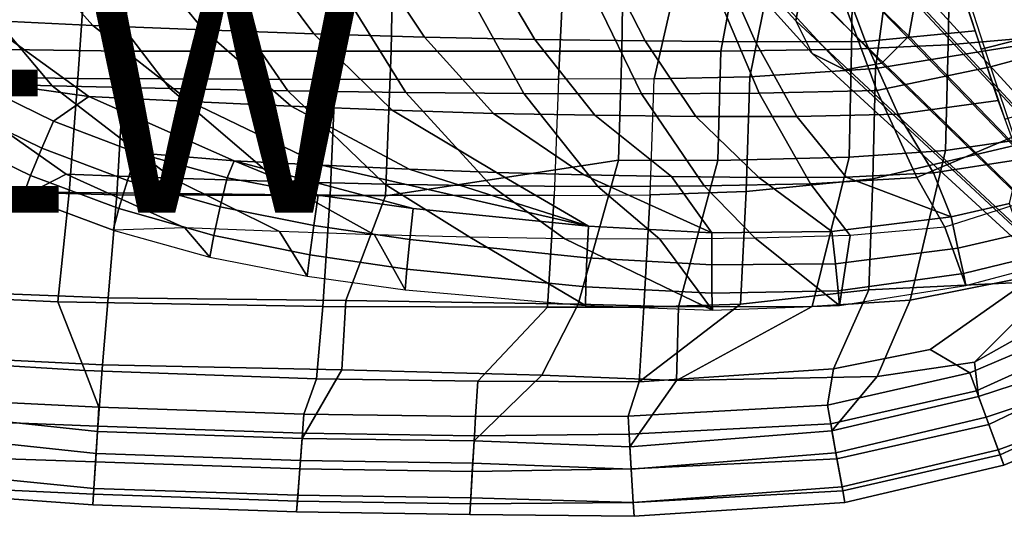
# Model space of a CAD drawing. Units: inches. Extents: x -10.7 to 10.8, y -9.5 to 9.5.
# Drawn here: x -1.5 to 6.5, y -9.5 to -5.4 of the extents above; entities that cross this region are included whole.
import ezdxf

# ---------------------------------------------------------------- set-up
doc = ezdxf.new("R2010")
doc.units = ezdxf.units.IN
doc.header["$MEASUREMENT"] = 0
for name, color, linetype in [('SEAT-BACK', 5, 'Continuous'), ('SEAT-DOWEL', 5, 'Continuous'), ('SEAT-FABRIC', 5, 'Continuous'), ('SEAT-FABRICTRIM', 5, 'Continuous'), ('SEAT-PAD', 5, 'Continuous'), ('SEAT-VIEW', 7, 'Continuous')]:
    doc.layers.add(name, color=color, linetype=linetype)
doc.styles.get("Standard").update_dxf_attribs({"font": 'arial.ttf'})

msp = doc.modelspace()

# ---------------------------------------------------------------- linework, layer by layer
at = {"layer": 'SEAT-BACK'}
for points in [[(-2.1904, -4.2704, 16.1273), (-0.9076, -4.2734, 16.1375), (-1.0212, -5.9125, 16.5889), (-2.3113, -5.894, 16.6944)], [(-1.0212, -5.9125, 16.5889), (-0.9076, -4.2734, 16.1375), (1.1473, -4.2751, 16.3052), (1.0648, -5.9201, 16.6051)], [(1.1473, -4.2751, 16.3052), (2.9538, -4.2757, 16.5034), (2.8746, -5.9169, 16.7579), (1.0648, -5.9201, 16.6051)], [(3.65, -5.9152, 16.8327), (2.8746, -5.9169, 16.7579), (2.9538, -4.2757, 16.5034), (3.9767, -4.4903, 16.6438)], [(5.4449, -5.8303, 17.0009), (4.4247, -5.899, 16.9089), (4.6932, -4.5824, 16.7444), (5.6555, -4.266, 16.8268)], [(6.6864, -5.6307, 17.0936), (5.4449, -5.8303, 17.0009), (5.6555, -4.266, 16.8268), (6.8433, -4.2424, 16.9835)], [(4.4247, -5.899, 16.9089), (3.65, -5.9152, 16.8327), (3.9767, -4.4903, 16.6438), (4.6932, -4.5824, 16.7444)], [(5.4207, -6.7245, 17.1798), (5.4449, -5.8303, 17.0009), (6.6864, -5.6307, 17.0936), (6.6737, -6.4324, 17.2028)], [(-2.3113, -5.894, 16.6944), (-1.0212, -5.9125, 16.5889), (-1.0915, -6.8362, 16.9931), (-2.1468, -6.811, 17.1211)], [(3.6173, -6.8555, 17.0705), (3.65, -5.9152, 16.8327), (4.4247, -5.899, 16.9089), (4.3944, -6.8284, 17.1246)], [(4.3944, -6.8284, 17.1246), (4.4247, -5.899, 16.9089), (5.4449, -5.8303, 17.0009), (5.4207, -6.7245, 17.1798)], [(-1.0915, -6.8362, 16.9931), (-1.0212, -5.9125, 16.5889), (1.0648, -5.9201, 16.6051), (1.0241, -6.8577, 16.9234)], [(1.0648, -5.9201, 16.6051), (2.8746, -5.9169, 16.7579), (2.8399, -6.8601, 17.017), (1.0241, -6.8577, 16.9234)], [(2.8746, -5.9169, 16.7579), (2.8399, -6.8601, 17.017), (3.6173, -6.8555, 17.0705), (3.65, -5.9152, 16.8327)], [(6.6619, -7.5629, 17.3369), (5.3888, -7.6255, 17.4117), (5.4207, -6.7245, 17.1798), (6.6737, -6.4324, 17.2028)], [(5.3888, -7.6255, 17.4117), (4.349, -7.7409, 17.4397), (4.3944, -6.8284, 17.1246), (5.4207, -6.7245, 17.1798)], [(-2.1468, -6.811, 17.1211), (-1.0915, -6.8362, 16.9931), (-1.1825, -7.7227, 17.508), (-2.0188, -7.6847, 17.6491)], [(-1.1825, -7.7227, 17.508), (-1.0915, -6.8362, 16.9931), (1.0241, -6.8577, 16.9234), (0.9662, -7.7612, 17.3807)], [(1.0241, -6.8577, 16.9234), (2.8399, -6.8601, 17.017), (2.7851, -7.7668, 17.4262), (0.9662, -7.7612, 17.3807)], [(2.7851, -7.7668, 17.4262), (2.8399, -6.8601, 17.017), (3.6173, -6.8555, 17.0705), (3.5664, -7.7665, 17.4387)], [(4.349, -7.7409, 17.4397), (3.5664, -7.7665, 17.4387), (3.6173, -6.8555, 17.0705), (4.3944, -6.8284, 17.1246)], [(5.1023, -8.2663, 17.5132), (5.3888, -7.6255, 17.4117), (6.6619, -7.5629, 17.3369), (5.887, -8.1089, 17.4288)], [(6.2094, -8.2989, 17.2802), (5.887, -8.1089, 17.4288), (6.6619, -7.5629, 17.3369), (7.073, -7.9294, 17.1912)], [(3.5281, -8.3718, 17.6213), (4.349, -7.7409, 17.4397), (5.3888, -7.6255, 17.4117), (5.1023, -8.2663, 17.5132)], [(-0.9641, -8.28, 17.8436), (-1.8507, -8.2253, 18.005), (-2.0188, -7.6847, 17.6491), (-1.1825, -7.7227, 17.508)], [(0.9152, -8.3455, 17.6887), (-0.9641, -8.28, 17.8436), (-1.1825, -7.7227, 17.508), (0.9662, -7.7612, 17.3807)], [(2.2202, -8.3646, 17.6642), (0.9152, -8.3455, 17.6887), (0.9662, -7.7612, 17.3807), (2.7851, -7.7668, 17.4262)], [(3.5281, -8.3718, 17.6213), (2.2202, -8.3646, 17.6642), (2.7851, -7.7668, 17.4262), (3.5664, -7.7665, 17.4387)], [(3.5664, -7.7665, 17.4387), (3.5664, -7.7665, 17.4387), (4.349, -7.7409, 17.4397), (3.5281, -8.3718, 17.6213)], [(5.1023, -8.2663, 17.5132), (5.887, -8.1089, 17.4288), (6.2094, -8.2989, 17.2802), (5.0535, -8.5601, 17.471)], [(-1.9491, -8.523, 18.1501), (-1.8507, -8.2253, 18.005), (-0.9641, -8.28, 17.8436), (-0.8491, -8.575, 17.9886)], [(-0.8491, -8.575, 17.9886), (-0.9641, -8.28, 17.8436), (0.9152, -8.3455, 17.6887), (0.811, -8.6318, 17.8464)], [(3.4393, -8.6481, 17.6788), (3.5281, -8.3718, 17.6213), (5.1023, -8.2663, 17.5132), (5.0535, -8.5601, 17.471)], [(0.811, -8.6318, 17.8464), (0.9152, -8.3455, 17.6887), (2.2202, -8.3646, 17.6642), (2.2018, -8.6527, 17.7569)], [(2.2202, -8.3646, 17.6642), (3.5281, -8.3718, 17.6213), (3.4393, -8.6481, 17.6788), (2.2018, -8.6527, 17.7569)]]:
    msp.add_3dface(points, dxfattribs=at)
at = {"layer": 'SEAT-DOWEL'}
for points in [[(3.2959, -3.5361, 14.3585), (4.8527, -5.1454, 8.2343), (4.7988, -5.445, 8.2874), (3.2549, -3.7638, 14.3989)], [(3.9507, -3.8588, 14.5967), (5.7144, -5.57, 8.5124), (5.7683, -5.2704, 8.4593), (3.9917, -3.6311, 14.5564)], [(3.2549, -3.7638, 14.3989), (4.7988, -5.445, 8.2874), (4.93, -5.7112, 8.3733), (3.3546, -3.9661, 14.4776)], [(3.7847, -4.0248, 14.5967), (5.4958, -5.7885, 8.5124), (5.7144, -5.57, 8.5124), (3.9507, -3.8588, 14.5967)], [(3.3546, -3.9661, 14.4776), (4.93, -5.7112, 8.3733), (5.1962, -5.8424, 8.4593), (3.557, -4.0658, 14.5564)], [(3.557, -4.0658, 14.5564), (5.1962, -5.8424, 8.4593), (5.4958, -5.7885, 8.5124), (3.7847, -4.0248, 14.5967)], [(7.352, -7.2675, 0.22), (7.1942, -7.4245, 0.22), (4.8527, -5.1454, 8.2343), (5.0712, -4.9269, 8.2343)], [(5.3708, -4.8729, 8.2874), (7.5718, -7.2333, 0.22), (7.352, -7.2675, 0.22), (5.0712, -4.9269, 8.2343)], [(7.7698, -7.3348, 0.22), (7.5718, -7.2333, 0.22), (5.3708, -4.8729, 8.2874), (5.6371, -5.0041, 8.3733)], [(5.7683, -5.2704, 8.4593), (7.8703, -7.5333, 0.22), (7.7698, -7.3348, 0.22), (5.6371, -5.0041, 8.3733)], [(4.8527, -5.1454, 8.2343), (7.1942, -7.4245, 0.22), (7.1589, -7.6441, 0.22), (4.7988, -5.445, 8.2874)], [(7.8349, -7.753, 0.22), (7.8703, -7.5333, 0.22), (5.7683, -5.2704, 8.4593), (5.7144, -5.57, 8.5124)], [(7.1589, -7.6441, 0.22), (7.2594, -7.8426, 0.22), (4.93, -5.7112, 8.3733), (4.7988, -5.445, 8.2874)], [(5.4958, -5.7885, 8.5124), (7.6772, -7.9099, 0.22), (7.8349, -7.753, 0.22), (5.7144, -5.57, 8.5124)], [(4.93, -5.7112, 8.3733), (7.2594, -7.8426, 0.22), (7.4574, -7.9441, 0.22), (5.1962, -5.8424, 8.4593)], [(7.4574, -7.9441, 0.22), (7.6772, -7.9099, 0.22), (5.4958, -5.7885, 8.5124), (5.1962, -5.8424, 8.4593)]]:
    msp.add_3dface(points, dxfattribs=at)
at = {"layer": 'SEAT-FABRIC'}
for points in [[(-1.8961, -4.1771, 16.8764), (-1.9949, -5.6733, 17.3446), (-0.6369, -5.6908, 17.2658), (-0.5866, -4.1772, 16.9197)], [(-0.6369, -5.6908, 17.2658), (1.5189, -5.6916, 17.3493), (1.5454, -4.1775, 17.1381), (-0.5866, -4.1772, 16.9197)], [(1.5454, -4.1775, 17.1381), (1.5189, -5.6916, 17.3493), (3.3879, -5.6922, 17.5264), (3.4099, -4.1784, 17.3482)], [(4.1904, -5.6913, 17.6134), (4.4751, -4.1785, 17.47), (3.4099, -4.1784, 17.3482), (3.3879, -5.6922, 17.5264)], [(5.2505, -5.674, 17.7314), (5.2703, -4.1776, 17.5613), (4.4751, -4.1785, 17.47), (4.1904, -5.6913, 17.6134)], [(6.0321, -5.6396, 17.814), (6.0602, -4.1753, 17.6506), (5.2703, -4.1776, 17.5613), (5.2505, -5.674, 17.7314)], [(7.0551, -5.5516, 17.9139), (7.3665, -4.1671, 17.8027), (6.0602, -4.1753, 17.6506), (6.0321, -5.6396, 17.814)], [(6.0119, -6.4949, 17.9492), (7.0285, -6.3487, 18.0085), (7.0551, -5.5516, 17.9139), (6.0321, -5.6396, 17.814)], [(5.2302, -6.5508, 17.8914), (6.0119, -6.4949, 17.9492), (6.0321, -5.6396, 17.814), (5.2505, -5.674, 17.7314)], [(-1.9949, -5.6733, 17.3446), (-1.8464, -6.8269, 17.8487), (-0.7032, -6.8562, 17.7194), (-0.6369, -5.6908, 17.2658)], [(-0.7032, -6.8562, 17.7194), (1.4741, -6.8632, 17.7037), (1.5189, -5.6916, 17.3493), (-0.6369, -5.6908, 17.2658)], [(1.5189, -5.6916, 17.3493), (1.4741, -6.8632, 17.7037), (3.3607, -6.5756, 17.7321), (3.3879, -5.6922, 17.5264)], [(4.1665, -6.5767, 17.8011), (4.1904, -5.6913, 17.6134), (3.3879, -5.6922, 17.5264), (3.3607, -6.5756, 17.7321)], [(4.1665, -6.5767, 17.8011), (5.2302, -6.5508, 17.8914), (5.2505, -5.674, 17.7314), (4.1904, -5.6913, 17.6134)], [(7.0033, -7.4558, 18.0762), (7.0285, -6.3487, 18.0085), (6.0119, -6.4949, 17.9492), (5.7254, -7.7075, 18.1349)], [(5.7254, -7.7075, 18.1349), (6.0119, -6.4949, 17.9492), (5.2302, -6.5508, 17.8914), (4.9295, -7.7613, 18.1514)], [(1.4741, -6.8632, 17.7037), (1.1516, -7.7122, 18.1105), (3.034, -7.7419, 18.1453), (3.3607, -6.5756, 17.7321)], [(3.034, -7.7419, 18.1453), (3.8483, -7.7639, 18.154), (4.1665, -6.5767, 17.8011), (3.3607, -6.5756, 17.7321)], [(4.9295, -7.7613, 18.1514), (5.2302, -6.5508, 17.8914), (4.1665, -6.5767, 17.8011), (3.8483, -7.7639, 18.154)], [(-1.8464, -6.8269, 17.8487), (-1.6783, -7.6549, 18.3345), (-0.7733, -7.6904, 18.2012), (-0.7032, -6.8562, 17.7194)], [(-0.7733, -7.6904, 18.2012), (1.1516, -7.7122, 18.1105), (1.4741, -6.8632, 17.7037), (-0.7032, -6.8562, 17.7194)], [(7.1816, -7.6862, 17.9965), (8.3805, -7.0133, 17.8584), (7.0033, -7.4558, 18.0762), (6.2458, -8.2114, 18.1043)], [(5.4577, -8.3265, 18.1746), (6.2458, -8.2114, 18.1043), (7.0033, -7.4558, 18.0762), (5.7254, -7.7075, 18.1349)], [(-0.8198, -8.2323, 18.5181), (-0.7733, -7.6904, 18.2012), (-1.6783, -7.6549, 18.3345), (-1.7552, -8.186, 18.6816)], [(1.1184, -8.2734, 18.3634), (1.1516, -7.7122, 18.1105), (-0.7733, -7.6904, 18.2012), (-0.8198, -8.2323, 18.5181)], [(2.7395, -8.3152, 18.3216), (3.034, -7.7419, 18.1453), (1.1516, -7.7122, 18.1105), (1.1184, -8.2734, 18.3634)], [(3.8318, -8.3584, 18.2781), (5.4577, -8.3265, 18.1746), (5.7254, -7.7075, 18.1349), (4.9295, -7.7613, 18.1514)], [(6.2789, -8.4885, 17.8937), (7.2456, -8.1736, 17.7636), (7.1816, -7.6862, 17.9965), (6.2458, -8.2114, 18.1043)], [(3.8318, -8.3584, 18.2781), (3.8483, -7.7639, 18.154), (3.034, -7.7419, 18.1453), (2.7395, -8.3152, 18.3216)], [(3.8483, -7.7639, 18.154), (3.8318, -8.3584, 18.2781), (4.9295, -7.7613, 18.1514), (3.8483, -7.7639, 18.154)], [(-1.8488, -8.6666, 18.7718), (-0.8612, -8.7719, 18.6036), (-0.8198, -8.2323, 18.5181), (-1.7552, -8.186, 18.6816)], [(5.4577, -8.3265, 18.1746), (5.091, -8.7686, 18.0811), (6.2789, -8.4885, 17.8937), (6.2458, -8.2114, 18.1043)], [(-0.8612, -8.7719, 18.6036), (0.7966, -8.8286, 18.4614), (1.1184, -8.2734, 18.3634), (-0.8198, -8.2323, 18.5181)], [(0.7966, -8.8286, 18.4614), (2.1906, -8.8497, 18.3719), (2.7395, -8.3152, 18.3216), (1.1184, -8.2734, 18.3634)], [(2.7395, -8.3152, 18.3216), (2.1906, -8.8497, 18.3719), (3.4539, -8.8978, 18.2743), (3.8318, -8.3584, 18.2781)], [(3.4539, -8.8978, 18.2743), (5.091, -8.7686, 18.0811), (5.4577, -8.3265, 18.1746), (3.8318, -8.3584, 18.2781)]]:
    msp.add_3dface(points, dxfattribs=at)
at = {"layer": 'SEAT-FABRICTRIM'}
for points in [[(6.2628, -8.4446, 17.1714), (6.2094, -8.2989, 17.2802), (7.073, -7.9294, 17.1912), (7.1511, -8.0399, 17.0586)], [(6.3622, -8.7158, 17.0931), (6.2628, -8.4446, 17.1714), (7.1511, -8.0399, 17.0586), (7.3083, -8.2623, 16.9343)], [(7.3482, -8.3188, 17.7326), (7.2456, -8.1736, 17.7636), (6.2789, -8.4885, 17.8937), (6.341, -8.6579, 17.892)], [(6.4526, -8.9624, 17.2367), (6.3622, -8.7158, 17.0931), (7.3083, -8.2623, 16.9343), (7.4714, -8.493, 17.0333)], [(6.2628, -8.4446, 17.1714), (5.0806, -8.711, 17.3597), (5.0535, -8.5601, 17.471), (6.2094, -8.2989, 17.2802)], [(6.341, -8.6579, 17.892), (6.4379, -8.9223, 17.7904), (7.499, -8.5322, 17.5865), (7.3482, -8.3188, 17.7326)], [(5.1315, -8.9941, 17.2768), (5.0806, -8.711, 17.3597), (6.2628, -8.4446, 17.1714), (6.3622, -8.7158, 17.0931)], [(-1.9774, -8.6872, 18.0598), (-1.9491, -8.523, 18.1501), (-0.8491, -8.575, 17.9886), (-0.8587, -8.7306, 17.8809)], [(5.1229, -8.9461, 18.0765), (6.341, -8.6579, 17.892), (6.2789, -8.4885, 17.8937), (5.091, -8.7686, 18.0811)], [(6.4379, -8.9223, 17.7904), (6.4836, -9.0469, 17.5221), (7.5494, -8.6035, 17.3002), (7.499, -8.5322, 17.5865)], [(6.4836, -9.0469, 17.5221), (6.4526, -8.9624, 17.2367), (7.4714, -8.493, 17.0333), (7.5494, -8.6035, 17.3002)], [(0.7996, -8.7874, 17.7388), (-0.8587, -8.7306, 17.8809), (-0.8491, -8.575, 17.9886), (0.811, -8.6318, 17.8464)], [(3.4478, -8.7939, 17.558), (3.4393, -8.6481, 17.6788), (5.0535, -8.5601, 17.471), (5.0806, -8.711, 17.3597)], [(-2.0075, -8.9813, 18.0133), (-1.9774, -8.6872, 18.0598), (-0.8587, -8.7306, 17.8809), (-0.8764, -9.0196, 17.8048)], [(-0.8723, -8.952, 18.6033), (-0.8612, -8.7719, 18.6036), (-1.8488, -8.6666, 18.7718), (-1.8591, -8.846, 18.789)], [(0.7996, -8.7874, 17.7388), (0.811, -8.6318, 17.8464), (2.2018, -8.6527, 17.7569), (2.193, -8.8084, 17.6493)], [(3.4478, -8.7939, 17.558), (2.193, -8.8084, 17.6493), (2.2018, -8.6527, 17.7569), (3.4393, -8.6481, 17.6788)], [(5.1229, -8.9461, 18.0765), (5.1725, -9.2216, 17.9704), (6.4379, -8.9223, 17.7904), (6.341, -8.6579, 17.892)], [(-0.8764, -9.0196, 17.8048), (-0.8587, -8.7306, 17.8809), (0.7996, -8.7874, 17.7388), (0.7785, -9.0761, 17.6627)], [(-0.8723, -8.952, 18.6033), (0.7835, -9.0086, 18.4611), (0.7966, -8.8286, 18.4614), (-0.8612, -8.7719, 18.6036)], [(3.4643, -9.0751, 17.457), (3.4478, -8.7939, 17.558), (5.0806, -8.711, 17.3597), (5.1315, -8.9941, 17.2768)], [(5.1229, -8.9461, 18.0765), (5.091, -8.7686, 18.0811), (3.4539, -8.8978, 18.2743), (3.4645, -9.0773, 18.2582)], [(5.1784, -9.2548, 17.4161), (5.1315, -8.9941, 17.2768), (6.3622, -8.7158, 17.0931), (6.4526, -8.9624, 17.2367)], [(-1.8591, -8.846, 18.789), (-1.893, -9.135, 18.7189), (-0.8896, -9.2338, 18.5038), (-0.8723, -8.952, 18.6033)], [(0.7785, -9.0761, 17.6627), (0.7996, -8.7874, 17.7388), (2.193, -8.8084, 17.6493), (2.1766, -9.0974, 17.5732)], [(0.7835, -9.0086, 18.4611), (2.1804, -9.0298, 18.3716), (2.1906, -8.8497, 18.3719), (0.7966, -8.8286, 18.4614)], [(2.1766, -9.0974, 17.5732), (2.193, -8.8084, 17.6493), (3.4478, -8.7939, 17.558), (3.4643, -9.0751, 17.457)], [(3.4645, -9.0773, 18.2582), (3.4539, -8.8978, 18.2743), (2.1906, -8.8497, 18.3719), (2.1804, -9.0298, 18.3716)], [(5.1725, -9.2216, 17.9704), (5.1952, -9.3479, 17.7), (6.4836, -9.0469, 17.5221), (6.4379, -8.9223, 17.7904)], [(-1.9958, -9.2288, 18.1812), (-2.0075, -8.9813, 18.0133), (-0.8764, -9.0196, 17.8048), (-0.8924, -9.2806, 17.9504)], [(-0.8723, -8.952, 18.6033), (-0.8896, -9.2338, 18.5038), (0.7629, -9.2901, 18.3616), (0.7835, -9.0086, 18.4611)], [(0.7835, -9.0086, 18.4611), (0.7629, -9.2901, 18.3616), (2.1644, -9.3117, 18.2721), (2.1804, -9.0298, 18.3716)], [(3.4804, -9.3479, 17.5792), (3.4643, -9.0751, 17.457), (5.1315, -8.9941, 17.2768), (5.1784, -9.2548, 17.4161)], [(3.4645, -9.0773, 18.2582), (3.4804, -9.3494, 18.1345), (5.1725, -9.2216, 17.9704), (5.1229, -8.9461, 18.0765)], [(5.1952, -9.3479, 17.7), (5.1784, -9.2548, 17.4161), (6.4526, -8.9624, 17.2367), (6.4836, -9.0469, 17.5221)], [(-0.8924, -9.2806, 17.9504), (-0.8764, -9.0196, 17.8048), (0.7785, -9.0761, 17.6627), (0.7595, -9.3369, 17.8082)], [(0.7595, -9.3369, 17.8082), (0.7785, -9.0761, 17.6627), (2.1766, -9.0974, 17.5732), (2.1618, -9.3585, 17.7188)], [(2.1618, -9.3585, 17.7188), (2.1766, -9.0974, 17.5732), (3.4643, -9.0751, 17.457), (3.4804, -9.3479, 17.5792)], [(2.1804, -9.0298, 18.3716), (2.1644, -9.3117, 18.2721), (3.4804, -9.3494, 18.1345), (3.4645, -9.0773, 18.2582)], [(-1.893, -9.135, 18.7189), (-1.949, -9.2917, 18.4701), (-0.8978, -9.3683, 18.2365), (-0.8896, -9.2338, 18.5038)], [(-1.949, -9.2917, 18.4701), (-1.9958, -9.2288, 18.1812), (-0.8924, -9.2806, 17.9504), (-0.8978, -9.3683, 18.2365)], [(-0.8896, -9.2338, 18.5038), (-0.8978, -9.3683, 18.2365), (0.7531, -9.4245, 18.0944), (0.7629, -9.2901, 18.3616)], [(3.4804, -9.3494, 18.1345), (3.4869, -9.4601, 17.8566), (5.1952, -9.3479, 17.7), (5.1725, -9.2216, 17.9704)], [(3.4869, -9.4601, 17.8566), (3.4804, -9.3479, 17.5792), (5.1784, -9.2548, 17.4161), (5.1952, -9.3479, 17.7)], [(-0.8978, -9.3683, 18.2365), (-0.8924, -9.2806, 17.9504), (0.7595, -9.3369, 17.8082), (0.7531, -9.4245, 18.0944)], [(0.7629, -9.2901, 18.3616), (0.7531, -9.4245, 18.0944), (2.1568, -9.4462, 18.0049), (2.1644, -9.3117, 18.2721)], [(2.1644, -9.3117, 18.2721), (2.1568, -9.4462, 18.0049), (3.4869, -9.4601, 17.8566), (3.4804, -9.3494, 18.1345)], [(0.7531, -9.4245, 18.0944), (0.7595, -9.3369, 17.8082), (2.1618, -9.3585, 17.7188), (2.1568, -9.4462, 18.0049)], [(2.1568, -9.4462, 18.0049), (2.1618, -9.3585, 17.7188), (3.4804, -9.3479, 17.5792), (3.4869, -9.4601, 17.8566)]]:
    msp.add_3dface(points, dxfattribs=at)
at = {"layer": 'SEAT-PAD'}
for points in [[(-2.1872, -5.0323, 17.8979), (-1.7883, -5.4402, 18.0008), (-0.8978, -5.4829, 17.9085), (-1.2669, -5.0707, 17.7953)], [(-1.2669, -5.0707, 17.7953), (-0.8978, -5.4829, 17.9085), (-0.0024, -5.5179, 17.8812), (-0.3412, -5.1053, 17.7636)], [(-0.3412, -5.1053, 17.7636), (-0.0024, -5.5179, 17.8812), (0.8935, -5.5496, 17.8909), (0.5853, -5.1345, 17.7781)], [(6.824, -5.5436, 18.3478), (6.5709, -5.0884, 18.2651), (6.1292, -5.1515, 18.2246), (6.2996, -5.6738, 18.3117)], [(0.5853, -5.1345, 17.7781), (0.8935, -5.5496, 17.8909), (1.7887, -5.5764, 17.9315), (1.5108, -5.1588, 17.8256)], [(1.5108, -5.1588, 17.8256), (1.7887, -5.5764, 17.9315), (2.6834, -5.5954, 17.9863), (2.4357, -5.1742, 17.8885)], [(2.4357, -5.1742, 17.8885), (2.6834, -5.5954, 17.9863), (3.5774, -5.6074, 18.0529), (3.3599, -5.1823, 17.9607)], [(3.3599, -5.1823, 17.9607), (3.5774, -5.6074, 18.0529), (4.4706, -5.6143, 18.13), (4.2833, -5.187, 18.0433)], [(5.2059, -5.1936, 18.1347), (5.3634, -5.6126, 18.212), (6.2517, -5.5254, 18.2866), (6.127, -5.1517, 18.2244)], [(6.9068, -5.6759, 17.8667), (6.6192, -5.1462, 17.7708), (6.1807, -5.2143, 17.7313), (6.3766, -5.8168, 17.832)], [(-2.1714, -5.946, 17.7499), (-2.9352, -5.2081, 17.59), (-1.8595, -5.2205, 17.3797), (-1.2278, -5.9724, 17.5975)], [(-1.2278, -5.9724, 17.5975), (-1.8595, -5.2205, 17.3797), (-0.8553, -5.2332, 17.2942), (-0.2745, -5.9943, 17.5261)], [(-0.2745, -5.9943, 17.5261), (-0.8553, -5.2332, 17.2942), (0.1525, -5.2436, 17.2824), (0.6815, -6.0127, 17.5067)], [(0.6815, -6.0127, 17.5067), (0.1525, -5.2436, 17.2824), (1.16, -5.2527, 17.3142), (1.6376, -6.0266, 17.5257)], [(1.6376, -6.0266, 17.5257), (1.16, -5.2527, 17.3142), (2.1662, -5.2591, 17.3761), (2.5931, -6.0343, 17.5669)], [(2.5931, -6.0343, 17.5669), (2.1662, -5.2591, 17.3761), (3.1716, -5.2624, 17.4503), (3.5478, -6.0357, 17.6246)], [(3.5478, -6.0357, 17.6246), (3.1716, -5.2624, 17.4503), (4.176, -5.2642, 17.5372), (4.5016, -6.0303, 17.6957)], [(4.5016, -6.0303, 17.6957), (4.176, -5.2642, 17.5372), (5.1793, -5.2662, 17.6349), (5.4547, -6.0093, 17.7723)], [(4.2833, -5.187, 18.0433), (4.4706, -5.6143, 18.13), (5.3634, -5.6126, 18.212), (5.2059, -5.1936, 18.1347)], [(5.4547, -6.0093, 17.7723), (5.1793, -5.2662, 17.6349), (6.1807, -5.2143, 17.7313), (6.3766, -5.8168, 17.832)], [(-2.5163, -5.5189, 18.1946), (-1.9093, -5.9194, 18.2516), (-0.9311, -6.058, 18.1488), (-1.7883, -5.4402, 18.0008)], [(-1.7883, -5.4402, 18.0008), (-0.9311, -6.058, 18.1488), (-0.1127, -6.1, 18.0966), (-0.8978, -5.4829, 17.9085)], [(-0.8978, -5.4829, 17.9085), (-0.1127, -6.1, 18.0966), (0.7075, -6.1378, 18.0785), (-0.0024, -5.5179, 17.8812)], [(-0.0024, -5.5179, 17.8812), (0.7075, -6.1378, 18.0785), (1.5281, -6.1705, 18.0892), (0.8935, -5.5496, 17.8909)], [(0.8935, -5.5496, 17.8909), (1.5281, -6.1705, 18.0892), (2.3485, -6.1949, 18.1168), (1.7887, -5.5764, 17.9315)], [(1.7887, -5.5764, 17.9315), (2.3485, -6.1949, 18.1168), (3.1687, -6.2108, 18.1572), (2.6834, -5.5954, 17.9863)], [(5.3634, -5.6126, 18.212), (5.6263, -6.201, 18.3261), (6.4378, -6.0918, 18.3822), (6.2517, -5.5254, 18.2866)], [(6.2996, -5.6738, 18.3117), (6.4913, -6.2418, 18.4064), (7.1243, -6.0507, 18.4363), (6.824, -5.5436, 18.3478)], [(2.6834, -5.5954, 17.9863), (3.1687, -6.2108, 18.1572), (3.9883, -6.2198, 18.2086), (3.5774, -5.6074, 18.0529)], [(3.5774, -5.6074, 18.0529), (3.9883, -6.2198, 18.2086), (4.8075, -6.2214, 18.2674), (4.4706, -5.6143, 18.13)], [(4.4706, -5.6143, 18.13), (4.8075, -6.2214, 18.2674), (5.6263, -6.201, 18.3261), (5.3634, -5.6126, 18.212)], [(7.1952, -6.1745, 17.9499), (6.9068, -5.6759, 17.8667), (6.3766, -5.8168, 17.832), (6.5638, -6.3823, 17.9245)], [(5.7773, -6.7149, 17.9192), (5.4547, -6.0093, 17.7723), (6.3766, -5.8168, 17.832), (6.5638, -6.3823, 17.9245)], [(-1.467, -6.8684, 18.1232), (-2.2161, -6.5066, 18.0915), (-2.1714, -5.946, 17.7499), (-1.1138, -6.6883, 17.9276)], [(-1.1138, -6.6883, 17.9276), (-2.1714, -5.946, 17.7499), (-1.2278, -5.9724, 17.5975), (-0.2564, -6.7196, 17.8368)], [(-2.0261, -6.1278, 18.3157), (-1.3123, -6.4772, 18.3509), (-1.2178, -6.2576, 18.2895), (-1.9093, -5.9194, 18.2516)], [(-1.2178, -6.2576, 18.2895), (-1.2178, -6.2576, 18.2895), (-0.9311, -6.058, 18.1488), (-1.9093, -5.9194, 18.2516)], [(-0.2564, -6.7196, 17.8368), (-1.2278, -5.9724, 17.5975), (-0.2745, -5.9943, 17.5261), (0.6048, -6.7471, 17.7886)], [(-1.2178, -6.2576, 18.2895), (-0.5415, -6.5143, 18.3248), (0.248, -6.5791, 18.2849), (-0.9311, -6.058, 18.1488)], [(-0.9311, -6.058, 18.1488), (0.248, -6.5791, 18.2849), (0.9558, -6.6156, 18.2625), (-0.1127, -6.1, 18.0966)], [(0.6048, -6.7471, 17.7886), (-0.2745, -5.9943, 17.5261), (0.6815, -6.0127, 17.5067), (1.4673, -6.769, 17.7728)], [(1.4673, -6.769, 17.7728), (0.6815, -6.0127, 17.5067), (1.6376, -6.0266, 17.5257), (2.3302, -6.7824, 17.7794)], [(2.3302, -6.7824, 17.7794), (1.6376, -6.0266, 17.5257), (2.5931, -6.0343, 17.5669), (3.1928, -6.7865, 17.803)], [(3.1928, -6.7865, 17.803), (2.5931, -6.0343, 17.5669), (3.5478, -6.0357, 17.6246), (4.055, -6.7818, 17.8394)], [(4.055, -6.7818, 17.8394), (3.5478, -6.0357, 17.6246), (4.5016, -6.0303, 17.6957), (4.9168, -6.7655, 17.8818)], [(4.9168, -6.7655, 17.8818), (4.5016, -6.0303, 17.6957), (5.4547, -6.0093, 17.7723), (5.7773, -6.7149, 17.9192)], [(-2.1375, -6.341, 18.2576), (-1.4027, -6.6988, 18.2905), (-1.3123, -6.4772, 18.3509), (-2.0261, -6.1278, 18.3157)], [(-0.1127, -6.1, 18.0966), (0.9558, -6.6156, 18.2625), (1.6642, -6.6481, 18.2612), (0.7075, -6.1378, 18.0785)], [(0.7075, -6.1378, 18.0785), (1.6642, -6.6481, 18.2612), (2.3727, -6.6739, 18.2726), (1.5281, -6.1705, 18.0892)], [(5.6263, -6.201, 18.3261), (5.9131, -6.6767, 18.4284), (6.6132, -6.5702, 18.456), (6.4378, -6.0918, 18.3822)], [(1.5281, -6.1705, 18.0892), (2.3727, -6.6739, 18.2726), (3.0812, -6.6928, 18.2949), (2.3485, -6.1949, 18.1168)], [(2.3485, -6.1949, 18.1168), (3.0812, -6.6928, 18.2949), (3.7895, -6.706, 18.3259), (3.1687, -6.2108, 18.1572)], [(3.1687, -6.2108, 18.1572), (3.7895, -6.706, 18.3259), (4.4976, -6.7138, 18.3623), (3.9883, -6.2198, 18.2086)], [(3.9883, -6.2198, 18.2086), (4.4976, -6.7138, 18.3623), (5.2057, -6.7129, 18.3988), (4.8075, -6.2214, 18.2674)], [(4.8075, -6.2214, 18.2674), (5.2057, -6.7129, 18.3988), (5.9131, -6.6767, 18.4284), (5.6263, -6.201, 18.3261)], [(-1.3123, -6.4772, 18.3509), (-0.6172, -6.74, 18.3834), (-0.5415, -6.5143, 18.3248), (-1.2178, -6.2576, 18.2895)], [(-2.2161, -6.5066, 18.0915), (-1.467, -6.8684, 18.1232), (-1.4027, -6.6988, 18.2905), (-2.1375, -6.341, 18.2576)], [(6.0064, -7.1172, 17.9957), (5.7773, -6.7149, 17.9192), (6.5638, -6.3823, 17.9245), (6.7348, -6.8863, 17.9906)], [(-1.4027, -6.6988, 18.2905), (-0.687, -6.9669, 18.322), (-0.6172, -6.74, 18.3834), (-1.3123, -6.4772, 18.3509)], [(-0.6172, -6.74, 18.3834), (0.1335, -6.9514, 18.4173), (0.1887, -6.717, 18.3592), (-0.5415, -6.5143, 18.3248)], [(0.1887, -6.717, 18.3592), (0.1887, -6.717, 18.3592), (0.248, -6.5791, 18.2849), (-0.5415, -6.5143, 18.3248)], [(0.9276, -6.8585, 18.3794), (0.9276, -6.8585, 18.3794), (0.248, -6.5791, 18.2849), (0.1887, -6.717, 18.3592)], [(0.248, -6.5791, 18.2849), (1.6962, -6.9669, 18.4004), (3.1169, -7.1084, 18.4449), (0.9558, -6.6156, 18.2625)], [(1.6962, -6.9669, 18.4004), (1.6962, -6.9669, 18.4004), (0.248, -6.5791, 18.2849), (0.9276, -6.8585, 18.3794)], [(0.9558, -6.6156, 18.2625), (3.1169, -7.1084, 18.4449), (3.1169, -7.1084, 18.4449), (1.6642, -6.6481, 18.2612)], [(5.9131, -6.6767, 18.4284), (6.0557, -7.0342, 18.4901), (6.5297, -6.926, 18.4896), (6.6132, -6.5702, 18.456)], [(-0.7342, -7.1403, 18.1552), (-1.467, -6.8684, 18.1232), (-1.1138, -6.6883, 17.9276), (-0.1542, -7.1228, 18.044)], [(-1.467, -6.8684, 18.1232), (-0.7342, -7.1403, 18.1552), (-0.687, -6.9669, 18.322), (-1.4027, -6.6988, 18.2905)], [(-0.1542, -7.1228, 18.044), (-1.1138, -6.6883, 17.9276), (-0.2564, -6.7196, 17.8368), (0.6143, -7.1535, 17.989)], [(1.6642, -6.6481, 18.2612), (3.1169, -7.1084, 18.4449), (3.1169, -7.1084, 18.4449), (2.3727, -6.6739, 18.2726)], [(2.3727, -6.6739, 18.2726), (3.1169, -7.1084, 18.4449), (4.1183, -7.1639, 18.477), (3.0812, -6.6928, 18.2949)], [(3.0812, -6.6928, 18.2949), (4.1183, -7.1639, 18.477), (4.1183, -7.1639, 18.477), (3.7895, -6.706, 18.3259)], [(5.2057, -6.7129, 18.3988), (6.0557, -7.0342, 18.4901), (6.0557, -7.0342, 18.4901), (5.9131, -6.6767, 18.4284)], [(-0.687, -6.9669, 18.322), (0.0825, -7.1851, 18.3528), (0.1335, -6.9514, 18.4173), (-0.6172, -6.74, 18.3834)], [(0.6143, -7.1535, 17.989), (-0.2564, -6.7196, 17.8368), (0.6048, -6.7471, 17.7886), (1.3843, -7.1799, 17.9586)], [(0.1335, -6.9514, 18.4173), (0.8926, -7.1029, 18.433), (0.9276, -6.8585, 18.3794), (0.1887, -6.717, 18.3592)], [(1.3843, -7.1799, 17.9586), (0.6048, -6.7471, 17.7886), (1.4673, -6.769, 17.7728), (2.1551, -7.1995, 17.9463)], [(2.1551, -7.1995, 17.9463), (1.4673, -6.769, 17.7728), (2.3302, -6.7824, 17.7794), (2.9261, -7.2105, 17.9475)], [(3.6971, -7.2132, 17.9592), (3.1928, -6.7865, 17.803), (4.055, -6.7818, 17.8394), (4.4679, -7.2065, 17.976)], [(3.7895, -6.706, 18.3259), (4.1183, -7.1639, 18.477), (5.0906, -7.1534, 18.4932), (4.4976, -6.7138, 18.3623)], [(4.4679, -7.2065, 17.976), (4.055, -6.7818, 17.8394), (4.9168, -6.7655, 17.8818), (5.2386, -7.1849, 17.9908)], [(4.4976, -6.7138, 18.3623), (5.0906, -7.1534, 18.4932), (6.0557, -7.0342, 18.4901), (5.2057, -6.7129, 18.3988)], [(5.2386, -7.1849, 17.9908), (4.9168, -6.7655, 17.8818), (5.7773, -6.7149, 17.9192), (6.0064, -7.1172, 17.9957)], [(0.8926, -7.1029, 18.433), (1.6691, -7.217, 18.4456), (1.6962, -6.9669, 18.4004), (0.9276, -6.8585, 18.3794)], [(2.9261, -7.2105, 17.9475), (2.3302, -6.7824, 17.7794), (3.1928, -6.7865, 17.803), (3.6971, -7.2132, 17.9592)], [(6.0064, -7.1172, 17.9957), (6.1753, -7.5906, 18.0579), (6.7054, -7.4485, 18.0301), (6.7348, -6.8863, 17.9906)], [(6.1119, -7.2885, 18.459), (6.6132, -7.1725, 18.4473), (6.5297, -6.926, 18.4896), (6.0557, -7.0342, 18.4901)], [(-0.7342, -7.1403, 18.1552), (0.0482, -7.3606, 18.1814), (0.0825, -7.1851, 18.3528), (-0.687, -6.9669, 18.322)], [(0.0825, -7.1851, 18.3528), (0.8601, -7.3422, 18.359), (0.8926, -7.1029, 18.433), (0.1335, -6.9514, 18.4173)], [(1.6691, -7.217, 18.4456), (3.1045, -7.3648, 18.4709), (3.1169, -7.1084, 18.4449), (1.6962, -6.9669, 18.4004)], [(5.1182, -7.4133, 18.4838), (6.1119, -7.2885, 18.459), (6.0557, -7.0342, 18.4901), (5.0906, -7.1534, 18.4932)], [(-0.7342, -7.1403, 18.1552), (-0.7342, -7.1403, 18.1552), (0.0482, -7.3606, 18.1814), (-0.1542, -7.1228, 18.044)], [(-0.1542, -7.1228, 18.044), (0.0482, -7.3606, 18.1814), (0.8385, -7.5154, 18.1765), (0.6143, -7.1535, 17.989)], [(0.6143, -7.1535, 17.989), (0.8385, -7.5154, 18.1765), (1.6319, -7.624, 18.1674), (1.3843, -7.1799, 17.9586)], [(0.8601, -7.3422, 18.359), (1.6457, -7.457, 18.3605), (1.6691, -7.217, 18.4456), (0.8926, -7.1029, 18.433)], [(1.3843, -7.1799, 17.9586), (1.6319, -7.624, 18.1674), (3.0938, -7.7518, 18.1566), (2.1551, -7.1995, 17.9463)], [(3.1045, -7.3648, 18.4709), (4.117, -7.4238, 18.4868), (4.1183, -7.1639, 18.477), (3.1169, -7.1084, 18.4449)], [(4.117, -7.4238, 18.4868), (5.1182, -7.4133, 18.4838), (5.0906, -7.1534, 18.4932), (4.1183, -7.1639, 18.477)], [(5.2386, -7.1849, 17.9908), (5.152, -7.7525, 18.1112), (6.1753, -7.5906, 18.0579), (6.0064, -7.1172, 17.9957)], [(6.1558, -7.4927, 18.3004), (6.6777, -7.3645, 18.2785), (6.6132, -7.1725, 18.4473), (6.1119, -7.2885, 18.459)], [(0.0482, -7.3606, 18.1814), (0.8385, -7.5154, 18.1765), (0.8601, -7.3422, 18.359), (0.0825, -7.1851, 18.3528)], [(1.6457, -7.457, 18.3605), (3.096, -7.6002, 18.3654), (3.1045, -7.3648, 18.4709), (1.6691, -7.217, 18.4456)], [(2.1551, -7.1995, 17.9463), (3.0938, -7.7518, 18.1566), (4.1221, -7.7907, 18.1439), (2.9261, -7.2105, 17.9475)], [(2.9261, -7.2105, 17.9475), (4.1221, -7.7907, 18.1439), (4.1221, -7.7907, 18.1439), (3.6971, -7.2132, 17.9592)], [(3.6971, -7.2132, 17.9592), (4.1221, -7.7907, 18.1439), (5.152, -7.7525, 18.1112), (4.4679, -7.2065, 17.976)], [(4.4679, -7.2065, 17.976), (5.152, -7.7525, 18.1112), (5.152, -7.7525, 18.1112), (5.2386, -7.1849, 17.9908)], [(5.1407, -7.6331, 18.3437), (6.1558, -7.4927, 18.3004), (6.1119, -7.2885, 18.459), (5.1182, -7.4133, 18.4838)], [(0.8385, -7.5154, 18.1765), (1.6319, -7.624, 18.1674), (1.6457, -7.457, 18.3605), (0.8601, -7.3422, 18.359)], [(3.096, -7.6002, 18.3654), (4.1184, -7.6534, 18.3647), (4.117, -7.4238, 18.4868), (3.1045, -7.3648, 18.4709)], [(4.1184, -7.6534, 18.3647), (5.1407, -7.6331, 18.3437), (5.1182, -7.4133, 18.4838), (4.117, -7.4238, 18.4868)], [(6.1753, -7.5906, 18.0579), (6.7054, -7.4485, 18.0301), (6.6777, -7.3645, 18.2785), (6.1558, -7.4927, 18.3004)], [(1.6319, -7.624, 18.1674), (3.0938, -7.7518, 18.1566), (3.096, -7.6002, 18.3654), (1.6457, -7.457, 18.3605)], [(5.152, -7.7525, 18.1112), (6.1753, -7.5906, 18.0579), (6.1558, -7.4927, 18.3004), (5.1407, -7.6331, 18.3437)], [(3.0938, -7.7518, 18.1566), (4.1221, -7.7907, 18.1439), (4.1184, -7.6534, 18.3647), (3.096, -7.6002, 18.3654)], [(4.1221, -7.7907, 18.1439), (5.152, -7.7525, 18.1112), (5.1407, -7.6331, 18.3437), (4.1184, -7.6534, 18.3647)]]:
    msp.add_3dface(points, dxfattribs=at)

# ---------------------------------------------------------------- texts
at = {"layer": 'SEAT-VIEW', "flags": 2}
msp.add_attdef('VIEW', (-5, -7), 'P', height=2, dxfattribs=at)

doc.saveas('drawing.dxf')
